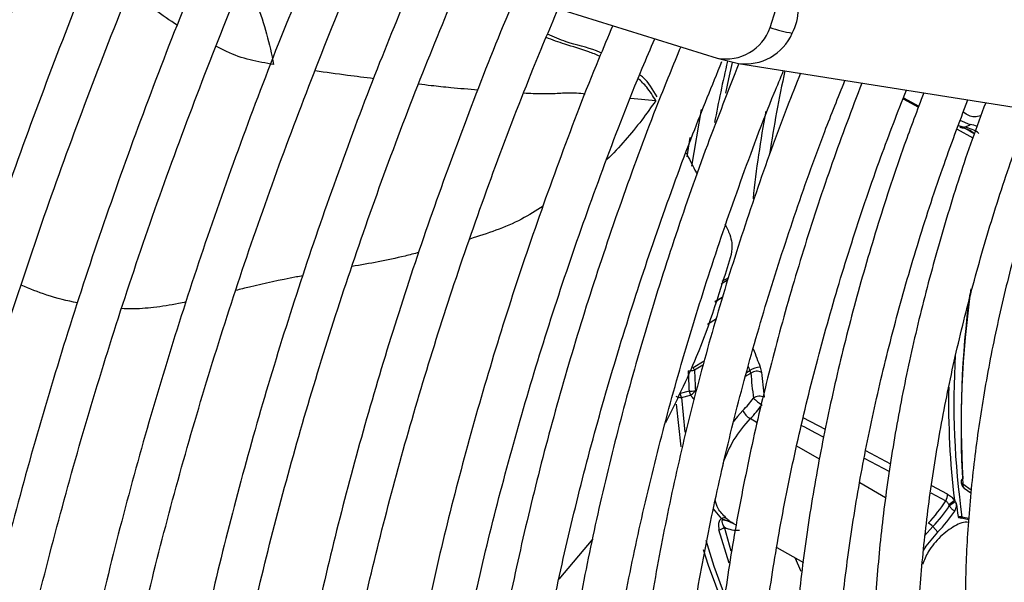
# Model space of a CAD drawing. Units: millimetres. Extents: x 5 to 414, y 3 to 291.
# Drawn here: x 232 to 234, y 68 to 69 of the extents above; entities that cross this region are included whole.
import ezdxf

# ---------------------------------------------------------------- set-up
doc = ezdxf.new("R2010")
doc.units = ezdxf.units.MM

msp = doc.modelspace()

# ---------------------------------------------------------------- linework, layer by layer
at = {"color": 7, "linetype": 'Continuous', "lineweight": 25}
for p, q in [((232.0253, 69.4923), (233.4822, 69.0372)), ((233.4817, 69.0374), (233.5209, 69.0277)), ((233.521, 69.0276), (234.2184, 68.9169)), ((233.822, 68.9651), (233.8501, 68.9494)), ((233.9335, 68.911), (233.9439, 68.9158)), ((233.4918, 68.6001), (233.4778, 68.5916)), ((233.4307, 68.4288), (233.4143, 68.4246)), ((233.4166, 68.4177), (233.433, 68.4219)), ((233.4163, 68.3274), (233.4076, 68.4055)), ((233.9329, 68.2516), (233.945, 68.243)), ((233.9282, 68.1978), (233.9416, 68.1947)), ((233.9417, 68.1964), (233.9288, 68.1991)), ((233.5084, 68.1895), (233.5109, 68.1881)), ((233.5107, 68.1878), (233.5171, 68.1842)), ((233.8755, 68.1816), (233.8847, 68.1717)), ((233.2546, 68.1592), (233.1929, 68.0853)), ((233.5908, 68.1433), (233.6393, 68.1162))]:
    msp.add_line(p, q, dxfattribs=at)
at = {"color": 8, "linetype": 'Continuous', "lineweight": 25}
for p, q in [((233.3237, 68.9642), (233.3698, 68.9599)), ((233.8213, 68.9633), (233.8494, 68.9476)), ((233.4528, 68.9436), (233.435, 68.8398)), ((233.922, 68.9142), (233.9335, 68.911)), ((233.4271, 68.8572), (233.4328, 68.8923)), ((233.92, 68.9079), (233.9486, 68.8918)), ((233.501, 68.6319), (233.4891, 68.6247)), ((233.5023, 68.6363), (233.4906, 68.6292)), ((233.4783, 68.5931), (233.4922, 68.6015)), ((233.4804, 68.561), (233.464, 68.551)), ((233.4383, 68.4721), (233.4582, 68.4842)), ((233.456, 68.4765), (233.4406, 68.4671)), ((233.5337, 68.4563), (233.5432, 68.4621)), ((233.5355, 68.4628), (233.5418, 68.4666)), ((233.5388, 68.4743), (233.5418, 68.4666)), ((233.4166, 68.4177), (233.4227, 68.3542)), ((233.5549, 68.3714), (233.5422, 68.3788)), ((233.6796, 68.3587), (233.6391, 68.3802)), ((233.6685, 68.3048), (233.6276, 68.3288)), ((233.7987, 68.2958), (233.7533, 68.3198)), ((233.7506, 68.3063), (233.7966, 68.2822)), ((233.7893, 68.234), (233.7421, 68.2617)), ((233.9025, 68.2411), (233.8736, 68.2563)), ((233.9456, 68.2481), (233.9302, 68.259)), ((233.8718, 68.243), (233.8993, 68.2287)), ((233.4903, 68.1959), (233.4755, 68.2138)), ((233.5036, 68.1147), (233.4852, 68.1759)), ((233.5076, 68.137), (233.4951, 68.1804)), ((233.8755, 68.1816), (233.8607, 68.1647)), ((233.6235, 68.1251), (233.6347, 68.1))]:
    msp.add_line(p, q, dxfattribs=at)
at = {"color": 8, "linetype": 'Continuous', "lineweight": 25, "flags": 128}
for points in [[(233.5786, 69.0931), (233.5891, 69.1262), (233.5903, 69.1601), (233.582, 69.1907), (233.5653, 69.2142), (233.5422, 69.228), (233.5418, 69.2281)], [(233.5287, 68.3934), (233.5191, 68.383), (233.5109, 68.3731)], [(233.636, 68.3663), (233.6412, 68.3636), (233.6605, 68.3534), (233.6767, 68.3449)], [(233.4612, 68.1571), (233.476, 68.109), (233.4952, 68.0562)]]:
    msp.add_lwpolyline(points, dxfattribs=at)
at = {"color": 7, "linetype": 'Continuous', "lineweight": 25, "flags": 128}
for points in [[(233.4977, 68.9731), (233.5034, 68.9998), (233.5101, 69.0292)], [(233.9439, 68.9158), (233.9255, 68.9235), (233.9255, 68.9236)], [(233.8587, 68.1378), (233.8637, 68.1456), (233.8847, 68.1717)], [(233.4929, 68.0389), (233.466, 68.1104), (233.457, 68.1389)]]:
    msp.add_lwpolyline(points, dxfattribs=at)
at = {"color": 8, "linetype": 'Continuous', "lineweight": 25}
for centre, radius, start, end in [((233.5321, 69.129), 0.0983, 332.011, 77.8201), ((233.4977, 69.1215), 0.0857, 259.5218, 340.6638), ((233.5335, 69.12), 0.0932, 262.2954, 336.4977), ((235.9005, 68.4672), 2.4652, 166.7661, 169.4243), ((235.7299, 68.5444), 2.1756, 167.5281, 171.5936), ((235.6148, 68.5623), 2.0789, 169.5148, 173.9802), ((235.7163, 68.3631), 1.7891, 171.8823, 183.3375), ((235.5613, 69.2577), 2.1491, 200.4652, 201.4237), ((235.4092, 68.4086), 1.4951, 176.6501, 188.0568), ((235.3745, 68.4074), 1.4701, 178.8792, 186.9356), ((233.5191, 68.2293), 0.0545, 243.872, 274.0373)]:
    msp.add_arc(centre, radius, start, end, dxfattribs=at)
at = {"color": 7, "linetype": 'Continuous', "lineweight": 25}
for centre, radius, start, end in [((233.6734, 69.3818), 0.3038, 251.826, 259.6866), ((233.9295, 68.9194), 0.00929, 240.9226, 295.8149), ((233.9185, 68.8606), 0.051, 48.0979, 82.7839), ((233.9269, 68.8588), 0.0526, 51.1651, 82.7533), ((233.9362, 68.8577), 0.0587, 69.721, 82.4181), ((235.6622, 68.3736), 1.7349, 172.2844, 183.4624), ((233.4277, 68.5653), 0.099, 270.7941, 277.4769), ((237.1933, 68.6122), 3.7671, 182.2195, 182.7913), ((233.4176, 68.4597), 0.0241, 17.9436, 31.0176), ((237.1918, 68.6125), 3.7541, 182.2196, 182.7913), ((233.5605, 68.4406), 0.0321, 89.7392, 125.8537), ((233.5262, 68.4591), 0.0172, 9.9475, 25.7009), ((233.5543, 68.4449), 0.0204, 64.7126, 122.8019), ((234.8966, 68.5815), 1.3586, 185.0433, 186.987), ((234.9053, 68.5819), 1.3475, 185.0434, 186.9868), ((233.4287, 68.5217), 0.0929, 271.2655, 278.3885), ((233.421, 68.4451), 0.0262, 302.184, 324.0804), ((233.4153, 68.4364), 0.0188, 242.0932, 273.9878), ((233.422, 68.4434), 0.0243, 297.1377, 302.3374), ((233.3841, 68.5356), 0.2028, 315.5009, 323.9649), ((233.5594, 68.3999), 0.0199, 65.0194, 124.6954), ((233.602, 68.4702), 0.0763, 224.9664, 239.8681), ((233.5603, 68.4092), 0.0353, 206.4461, 239.2176), ((233.3816, 68.5367), 0.2253, 315.5009, 323.9649), ((233.6969, 68.2284), 0.2157, 135.7962, 161.5952), ((233.9327, 68.2639), 0.00546, 114.1206, 243.7133), ((233.695, 68.3572), 0.2414, 315.5973, 327.8373), ((233.882, 68.2397), 0.0205, 327.5096, 3.8617), ((233.1856, 69.1374), 1.1645, 308.1416, 308.7973), ((233.9541, 68.1625), 0.0745, 120.1121, 130.5016), ((233.6995, 68.3542), 0.2465, 315.5705, 326.7988), ((233.6982, 68.3546), 0.2612, 315.5592, 326.3555), ((235.1713, 68.3854), 1.2632, 187.3433, 188.4284), ((233.4958, 68.1878), 0.00978, 73.9502, 124.4299), ((233.9254, 68.199), 0.00345, 328.0398, 1.231), ((233.4827, 68.1948), 0.0191, 277.628, 310.5513), ((233.848, 68.1564), 0.0373, 42.4633, 58.5558)]:
    msp.add_arc(centre, radius, start, end, dxfattribs=at)
at = {"color": 8, "linetype": 'Continuous', "lineweight": 25}
msp.add_ellipse((233.5745, 69.0265), major_axis=(2.06, -1.1473), ratio=0.031055, start_param=1.403521, end_param=1.412418, dxfattribs=at)
at = {"color": 7, "linetype": 'Continuous', "lineweight": 25}
for centre, major_axis, ratio, start_param, end_param in [((233.5477, 68.473), (-0.0117, 0.0202), 0.498249, 3.961004, 4.419614), ((233.9701, 68.4259), (0.0378, 0.213), 0.258486, 2.818751, 2.861377)]:
    msp.add_ellipse(centre, major_axis=major_axis, ratio=ratio, start_param=start_param, end_param=end_param, dxfattribs=at)
for points, knots in [([(232.2362, 69.4312), (232.2104, 69.3709), (232.1548, 69.2411), (232.0761, 69.0408), (231.9988, 68.8309), (231.9273, 68.6209), (231.8616, 68.4111), (231.8018, 68.2018), (231.748, 67.9934), (231.7002, 67.7861), (231.6586, 67.5803), (231.6234, 67.3764), (231.5949, 67.1817), (231.5813, 67.0563), (231.575, 66.9973)], [0, 0, 0, 0, 0.073797, 0.158822, 0.243849, 0.32888, 0.413916, 0.498956, 0.584002, 0.669053, 0.75411, 0.839174, 0.924244, 1, 1, 1, 1]), ([(231.6588, 67.0274), (231.6602, 67.0416), (231.6679, 67.121), (231.6881, 67.2684), (231.7198, 67.4692), (231.7581, 67.6723), (231.8025, 67.877), (231.853, 68.0831), (231.9096, 68.2902), (231.972, 68.4982), (232.0403, 68.7065), (232.1142, 68.9149), (232.1941, 69.123), (232.2599, 69.2858), (232.3009, 69.3788), (232.3115, 69.4029)], [0, 0, 0, 0, 0.018824, 0.10524, 0.191662, 0.278089, 0.364523, 0.450962, 0.537407, 0.623857, 0.710312, 0.796772, 0.883235, 0.969703, 1, 1, 1, 1]), ([(232.4105, 69.372), (232.3875, 69.318), (232.3355, 69.1963), (232.261, 69.0058), (232.186, 68.8011), (232.1169, 68.5963), (232.0535, 68.3917), (231.9961, 68.1877), (231.9447, 67.9845), (231.8994, 67.7826), (231.8602, 67.5823), (231.8275, 67.3839), (231.8038, 67.2144), (231.7936, 67.1122), (231.7899, 67.0745)], [0, 0, 0, 0, 0.069903, 0.157738, 0.245578, 0.333422, 0.42127, 0.509125, 0.596985, 0.684851, 0.772724, 0.860604, 0.948492, 1, 1, 1, 1]), ([(231.873, 67.1043), (231.8794, 67.1604), (231.8931, 67.2805), (231.9217, 67.4678), (231.9572, 67.6651), (231.999, 67.8643), (232.0469, 68.065), (232.1008, 68.2668), (232.1606, 68.4694), (232.2263, 68.6724), (232.2977, 68.8756), (232.375, 69.0786), (232.4384, 69.2362), (232.4776, 69.3256), (232.4874, 69.348)], [0, 0, 0, 0, 0.077998, 0.167203, 0.256414, 0.345632, 0.434857, 0.524087, 0.613324, 0.702566, 0.791814, 0.881066, 0.970322, 1, 1, 1, 1]), ([(232.585, 69.3134), (232.5633, 69.2622), (232.5135, 69.145), (232.4421, 68.9608), (232.3698, 68.7614), (232.3034, 68.5619), (232.2428, 68.3627), (232.1882, 68.1641), (232.1395, 67.9665), (232.097, 67.7702), (232.0606, 67.5756), (232.031, 67.3831), (232.0122, 67.2416), (232.0053, 67.1653), (232.0041, 67.1514)], [0, 0, 0, 0, 0.070412, 0.161329, 0.25225, 0.343175, 0.434106, 0.525044, 0.615988, 0.706939, 0.797898, 0.888865, 0.979841, 1, 1, 1, 1]), ([(232.0879, 67.1815), (232.0917, 67.2173), (232.102, 67.3152), (232.1259, 67.4781), (232.1589, 67.6697), (232.1983, 67.8633), (232.2438, 68.0584), (232.2954, 68.2547), (232.3529, 68.4519), (232.4162, 68.6496), (232.4853, 68.8474), (232.5603, 69.045), (232.6198, 69.1937), (232.6559, 69.276), (232.6634, 69.293)], [0, 0, 0, 0, 0.05304, 0.145309, 0.237585, 0.329868, 0.422158, 0.514456, 0.60676, 0.699071, 0.791387, 0.883709, 0.976035, 1, 1, 1, 1]), ([(232.7618, 69.2602), (232.7392, 69.2067), (232.6896, 69.0888), (232.6196, 68.9058), (232.5504, 68.7118), (232.4871, 68.5178), (232.4297, 68.3242), (232.3782, 68.1313), (232.3328, 67.9395), (232.2934, 67.7491), (232.2605, 67.5605), (232.2351, 67.3866), (232.2236, 67.2769), (232.2185, 67.2284)], [0, 0, 0, 0, 0.078373, 0.17246, 0.266552, 0.36065, 0.454755, 0.548866, 0.642985, 0.737113, 0.831249, 0.925395, 1, 1, 1, 1]), ([(232.3022, 67.2585), (232.3041, 67.2779), (232.312, 67.3576), (232.3323, 67.5002), (232.363, 67.686), (232.4004, 67.8739), (232.4438, 68.0634), (232.4932, 68.2541), (232.5486, 68.4457), (232.6099, 68.6379), (232.6769, 68.8302), (232.7499, 69.0223), (232.8042, 69.1584), (232.8357, 69.23), (232.8392, 69.2381)], [0, 0, 0, 0, 0.030838, 0.126505, 0.22218, 0.317863, 0.413555, 0.509255, 0.604962, 0.700676, 0.796397, 0.892124, 0.987856, 1, 1, 1, 1]), ([(232.9366, 69.2028), (232.9126, 69.1449), (232.8627, 69.0246), (232.7936, 68.8409), (232.728, 68.6525), (232.6683, 68.4642), (232.6144, 68.2764), (232.5666, 68.0894), (232.5249, 67.9037), (232.4892, 67.7194), (232.4602, 67.5372), (232.4415, 67.3991), (232.4346, 67.3228), (232.433, 67.3055)], [0, 0, 0, 0, 0.090578, 0.188406, 0.286241, 0.384083, 0.481932, 0.579789, 0.677655, 0.775532, 0.873418, 0.971315, 1, 1, 1, 1]), ([(232.5166, 67.3385), (232.5172, 67.3445), (232.5232, 67.4089), (232.5407, 67.5341), (232.5695, 67.714), (232.6051, 67.8962), (232.6466, 68.08), (232.6943, 68.265), (232.7479, 68.451), (232.8073, 68.6374), (232.8726, 68.8241), (232.9419, 69.0074), (232.9922, 69.128), (233.0166, 69.1866)], [0, 0, 0, 0, 0.01027, 0.109724, 0.209188, 0.308661, 0.408143, 0.507634, 0.607134, 0.706643, 0.806158, 0.905681, 1, 1, 1, 1]), ([(233.1147, 69.152), (233.1116, 69.1449), (233.0824, 69.0775), (233.0322, 68.9488), (232.9645, 68.7663), (232.9031, 68.5837), (232.8474, 68.4013), (232.7976, 68.2195), (232.7539, 68.0388), (232.7163, 67.8594), (232.6851, 67.6818), (232.6618, 67.5225), (232.6517, 67.4238), (232.6475, 67.3825)], [0, 0, 0, 0, 0.011923, 0.113576, 0.215235, 0.316901, 0.418575, 0.520258, 0.621951, 0.723654, 0.825369, 0.927096, 1, 1, 1, 1]), ([(232.7305, 67.4123), (232.737, 67.4681), (232.7504, 67.5809), (232.7783, 67.754), (232.8122, 67.9302), (232.8523, 68.1082), (232.8984, 68.2874), (232.9506, 68.4675), (233.0085, 68.6482), (233.0724, 68.829), (233.1333, 68.9891), (233.1751, 69.0885), (233.1917, 69.128)], [0, 0, 0, 0, 0.101254, 0.205016, 0.30879, 0.412574, 0.516368, 0.620173, 0.723987, 0.827809, 0.931639, 1, 1, 1, 1]), ([(233.2912, 69.0969), (233.2825, 69.0762), (233.2489, 68.9971), (233.1961, 68.8586), (233.1331, 68.682), (233.0762, 68.5054), (233.025, 68.3293), (232.9799, 68.1539), (232.9409, 67.9798), (232.9079, 67.8071), (232.8819, 67.6367), (232.8665, 67.5207), (232.8617, 67.4625), (232.8614, 67.4594)], [0, 0, 0, 0, 0.037516, 0.14376, 0.250012, 0.356273, 0.462543, 0.568824, 0.675117, 0.781423, 0.887743, 0.994076, 1, 1, 1, 1]), ([(232.9451, 67.4895), (232.9508, 67.5387), (232.9629, 67.643), (232.989, 67.8056), (233.0218, 67.9759), (233.0608, 68.148), (233.1058, 68.3213), (233.1568, 68.4954), (233.2135, 68.6701), (233.2764, 68.8448), (233.3279, 68.9793), (233.3602, 69.055), (233.3679, 69.0729)], [0, 0, 0, 0, 0.09698, 0.205616, 0.314264, 0.422925, 0.531597, 0.640281, 0.748976, 0.85768, 0.966393, 1, 1, 1, 1]), ([(233.2703, 69.047), (233.2675, 69.0482), (233.2469, 69.057), (233.2136, 69.0625), (233.1836, 69.0762), (233.1723, 69.0813)], [0, 0, 0, 0, 0.089506, 0.658484, 1, 1, 1, 1]), ([(233.4154, 69.0581), (233.4015, 69.0243), (233.3643, 68.9339), (233.31, 68.7864), (233.2522, 68.6159), (233.2003, 68.4457), (233.1544, 68.2761), (233.1145, 68.1076), (233.0808, 67.9404), (233.0535, 67.7752), (233.0327, 67.619), (233.0243, 67.5194), (233.0204, 67.473)], [0, 0, 0, 0, 0.0631054, 0.1686936, 0.2742905, 0.3798976, 0.4855163, 0.5911478, 0.6967932, 0.8024534, 0.908129, 1, 1, 1, 1]), ([(233.5851, 65.6721), (233.5758, 65.6813), (233.5409, 65.7158), (233.4857, 65.783), (233.4199, 65.8735), (233.36, 65.9712), (233.3056, 66.0754), (233.2571, 66.1858), (233.2145, 66.3023), (233.1779, 66.4246), (233.1474, 66.5524), (233.123, 66.6853), (233.1048, 66.8232), (233.093, 66.9656), (233.0874, 67.1122), (233.0881, 67.2627), (233.0952, 67.4168), (233.1086, 67.574), (233.1282, 67.734), (233.1542, 67.8964), (233.1863, 68.0608), (233.2245, 68.2268), (233.2688, 68.3941), (233.319, 68.5621), (233.3752, 68.7306), (233.432, 68.8872), (233.4727, 68.9872), (233.4906, 69.0313)], [0, 0, 0, 0, 0.015259, 0.056967, 0.098613, 0.140196, 0.181718, 0.223187, 0.264612, 0.306001, 0.347363, 0.388707, 0.430038, 0.471361, 0.512682, 0.554001, 0.595323, 0.636647, 0.677975, 0.719309, 0.760647, 0.801991, 0.84334, 0.884694, 0.926052, 0.967415, 1, 1, 1, 1]), ([(233.5217, 69.0275), (233.5022, 68.9779), (233.4611, 68.8738), (233.4055, 68.7146), (233.3534, 68.5507), (233.3074, 68.3872), (233.2674, 68.2247), (233.2335, 68.0635), (233.2058, 67.904), (233.1844, 67.7467), (233.1694, 67.5918), (233.1608, 67.4399), (233.1586, 67.2913), (233.1629, 67.1463), (233.1736, 67.0053), (233.1908, 66.8688), (233.2143, 66.737), (233.2442, 66.6102), (233.2804, 66.4889), (233.3228, 66.3734), (233.3713, 66.2639), (233.4257, 66.1607), (233.4859, 66.0641), (233.5518, 65.9745), (233.6231, 65.8919), (233.6996, 65.8167), (233.7812, 65.7489), (233.8676, 65.689), (233.9563, 65.6374), (234.0183, 65.6098), (234.0483, 65.5965)], [0, 0, 0, 0, 0.032735, 0.06871, 0.10469, 0.140673, 0.176662, 0.212656, 0.248655, 0.28466, 0.320671, 0.356688, 0.39271, 0.428737, 0.464767, 0.500797, 0.536824, 0.572843, 0.608848, 0.644833, 0.68079, 0.71671, 0.752585, 0.788407, 0.824173, 0.859883, 0.89554, 0.931156, 0.966745, 1, 1, 1, 1]), ([(233.6697, 65.9631), (233.6596, 65.9739), (233.6256, 66.01), (233.5734, 66.079), (233.5132, 66.1697), (233.4589, 66.2674), (233.4103, 66.3714), (233.3675, 66.4815), (233.3308, 66.5975), (233.3, 66.719), (233.2755, 66.8458), (233.2571, 66.9776), (233.245, 67.1139), (233.2391, 67.2545), (233.2396, 67.3991), (233.2464, 67.5472), (233.2596, 67.6984), (233.279, 67.8524), (233.3046, 68.0088), (233.3365, 68.1671), (233.3744, 68.3269), (233.4184, 68.4879), (233.4682, 68.6497), (233.5241, 68.8116), (233.5692, 68.9334), (233.5974, 69.0009), (233.6031, 69.0146)], [0, 0, 0, 0, 0.018981, 0.063393, 0.107729, 0.15199, 0.196184, 0.24032, 0.28441, 0.328465, 0.372496, 0.416509, 0.460514, 0.504513, 0.548512, 0.592512, 0.636516, 0.680525, 0.72454, 0.768561, 0.812589, 0.856622, 0.900661, 0.944706, 0.988754, 1, 1, 1, 1]), ([(233.6343, 69.0096), (233.6261, 68.9893), (233.5968, 68.9168), (233.5522, 68.7914), (233.5006, 68.6341), (233.4552, 68.4771), (233.4157, 68.321), (233.3824, 68.1662), (233.3553, 68.013), (233.3345, 67.862), (233.3201, 67.7134), (233.312, 67.5677), (233.3104, 67.4253), (233.3153, 67.2866), (233.3266, 67.152), (233.3443, 67.0219), (233.3685, 66.8965), (233.399, 66.7764), (233.4357, 66.6617), (233.4786, 66.5529), (233.5276, 66.4503), (233.5825, 66.3541), (233.6431, 66.2647), (233.7092, 66.1824), (233.7807, 66.1072), (233.8573, 66.0396), (233.9387, 65.9793), (234.0251, 65.9277), (234.0867, 65.8952), (234.1205, 65.8823), (234.1227, 65.8815)], [0, 0, 0, 0, 0.014731, 0.052594, 0.09046, 0.128332, 0.166209, 0.204092, 0.241982, 0.279879, 0.317783, 0.355694, 0.393611, 0.431534, 0.46946, 0.507386, 0.545307, 0.583217, 0.621108, 0.658973, 0.6968, 0.734579, 0.7723, 0.809956, 0.847544, 0.885067, 0.922535, 0.959965, 0.997379, 1, 1, 1, 1]), ([(233.3725, 68.9666), (233.3646, 68.98), (233.355, 68.9964), (233.3426, 69.0055), (233.3404, 69.0071)], [0, 0, 0, 0, 0.822509, 1, 1, 1, 1]), ([(233.7852, 66.2197), (233.7638, 66.2443), (233.7205, 66.2943), (233.6618, 66.3786), (233.6078, 66.4698), (233.5597, 66.5676), (233.5173, 66.6715), (233.4808, 66.7814), (233.4504, 66.8969), (233.4262, 67.0177), (233.4081, 67.1435), (233.3962, 67.2739), (233.3907, 67.4086), (233.3914, 67.5472), (233.3985, 67.6894), (233.4119, 67.8346), (233.4316, 67.9826), (233.4575, 68.1328), (233.4895, 68.2849), (233.5277, 68.4385), (233.5717, 68.593), (233.6219, 68.7481), (233.6696, 68.8829), (233.7028, 68.9656), (233.7153, 68.9968)], [0, 0, 0, 0, 0.045515, 0.092181, 0.138756, 0.185247, 0.231664, 0.278023, 0.324337, 0.37062, 0.416881, 0.46313, 0.509374, 0.555617, 0.601861, 0.64811, 0.694365, 0.740627, 0.786896, 0.833173, 0.879457, 0.925748, 0.972045, 1, 1, 1, 1]), ([(233.7461, 68.9919), (233.7277, 68.9433), (233.6904, 68.8446), (233.6414, 68.6957), (233.5973, 68.5457), (233.5593, 68.3964), (233.5274, 68.2484), (233.5017, 68.1021), (233.4823, 67.9579), (233.4693, 67.8162), (233.4627, 67.6775), (233.4626, 67.5421), (233.4689, 67.4105), (233.4817, 67.2831), (233.501, 67.1603), (233.5266, 67.0424), (233.5585, 66.9299), (233.5967, 66.823), (233.641, 66.7221), (233.6913, 66.6276), (233.7474, 66.5398), (233.809, 66.4589), (233.8761, 66.3851), (233.9484, 66.3189), (234.0255, 66.26), (234.1077, 66.2097), (234.1652, 66.1787), (234.1962, 66.1667), (234.1971, 66.1664)], [0, 0, 0, 0, 0.038912, 0.078992, 0.119078, 0.159171, 0.199271, 0.239379, 0.279496, 0.319622, 0.359756, 0.399897, 0.440045, 0.480196, 0.520345, 0.560486, 0.60061, 0.640708, 0.680766, 0.720771, 0.760712, 0.800576, 0.840358, 0.88006, 0.919692, 0.959274, 0.998832, 1, 1, 1, 1]), ([(233.903, 66.4765), (233.8899, 66.4908), (233.8553, 66.5284), (233.8051, 66.5974), (233.752, 66.6824), (233.7048, 66.7743), (233.6634, 66.8723), (233.6279, 66.9763), (233.5984, 67.086), (233.575, 67.201), (233.5577, 67.321), (233.5468, 67.4456), (233.5421, 67.5745), (233.5437, 67.7072), (233.5516, 67.8434), (233.5658, 67.9826), (233.5863, 68.1245), (233.613, 68.2685), (233.6458, 68.4142), (233.6847, 68.5612), (233.7296, 68.709), (233.7767, 68.8485), (233.8115, 68.9384), (233.8273, 68.979)], [0, 0, 0, 0, 0.030093, 0.079445, 0.128685, 0.177819, 0.226861, 0.275827, 0.324737, 0.373606, 0.42245, 0.471278, 0.5201, 0.568921, 0.617745, 0.666574, 0.715411, 0.764257, 0.813112, 0.861976, 0.910848, 0.959728, 1, 1, 1, 1]), ([(233.8592, 68.9739), (233.8471, 68.9421), (233.817, 68.8627), (233.7753, 68.7354), (233.7335, 68.5927), (233.6979, 68.4508), (233.6684, 68.3102), (233.6451, 68.1713), (233.6282, 68.0346), (233.6177, 67.9006), (233.6136, 67.7696), (233.6159, 67.6422), (233.6248, 67.5187), (233.6401, 67.3995), (233.6618, 67.2852), (233.6899, 67.176), (233.7243, 67.0723), (233.7649, 66.9746), (233.8114, 66.8831), (233.8639, 66.7982), (233.922, 66.7202), (233.9855, 66.6494), (234.0542, 66.586), (234.128, 66.5304), (234.2003, 66.4851), (234.2499, 66.4622), (234.2717, 66.4521)], [0, 0, 0, 0, 0.028567, 0.071299, 0.114037, 0.156784, 0.19954, 0.242306, 0.285083, 0.327871, 0.370669, 0.413476, 0.45629, 0.499105, 0.541914, 0.584707, 0.627473, 0.670195, 0.712858, 0.755443, 0.797937, 0.84033, 0.882623, 0.92483, 0.966975, 1, 1, 1, 1]), ([(234.0415, 66.7101), (234.0275, 66.7244), (233.9925, 66.7602), (233.9425, 66.8256), (233.8911, 66.905), (233.8455, 66.9912), (233.8056, 67.0836), (233.7717, 67.182), (233.7437, 67.2861), (233.7218, 67.3955), (233.7062, 67.5099), (233.6967, 67.6289), (233.6935, 67.752), (233.6967, 67.879), (233.7061, 68.0092), (233.7219, 68.1424), (233.7438, 68.278), (233.772, 68.4156), (233.8062, 68.5547), (233.8465, 68.6948), (233.8905, 68.8305), (233.9238, 68.9193), (233.9396, 68.9612)], [0, 0, 0, 0, 0.034648, 0.086262, 0.13774, 0.189085, 0.240314, 0.291449, 0.342513, 0.393529, 0.444513, 0.49548, 0.546441, 0.597401, 0.648365, 0.699337, 0.75032, 0.801312, 0.852316, 0.903331, 0.954355, 1, 1, 1, 1]), ([(233.9722, 68.956), (233.9638, 68.9335), (233.9385, 68.8659), (233.9025, 68.7531), (233.8641, 68.6182), (233.832, 68.4843), (233.8061, 68.3517), (233.7864, 68.221), (233.7731, 68.0928), (233.7662, 67.9673), (233.7658, 67.8452), (233.7719, 67.7268), (233.7844, 67.6126), (233.8034, 67.5031), (233.8288, 67.3986), (233.8606, 67.2996), (233.8985, 67.2064), (233.9425, 67.1195), (233.9924, 67.0393), (234.0479, 66.9659), (234.1088, 66.8998), (234.1749, 66.841), (234.246, 66.7904), (234.3033, 66.7559), (234.3382, 66.741), (234.3463, 66.7375)], [0, 0, 0, 0, 0.022971, 0.068945, 0.114928, 0.160921, 0.206927, 0.252946, 0.298979, 0.345026, 0.391085, 0.437154, 0.483229, 0.529299, 0.575353, 0.621375, 0.667345, 0.713242, 0.759041, 0.804724, 0.850279, 0.89571, 0.941036, 0.986294, 1, 1, 1, 1]), ([(234.1523, 66.9732), (234.1444, 66.9809), (234.1164, 67.0084), (234.0738, 67.0632), (234.0246, 67.1372), (233.9814, 67.2182), (233.9438, 67.3054), (233.9122, 67.3985), (233.8865, 67.4973), (233.867, 67.6014), (233.8536, 67.7104), (233.8465, 67.8238), (233.8456, 67.9414), (233.8511, 68.0625), (233.8628, 68.1868), (233.8808, 68.3138), (233.905, 68.443), (233.9353, 68.5738), (233.9717, 68.7058), (234.0105, 68.8292), (234.0397, 68.9083), (234.0525, 68.9432)], [0, 0, 0, 0, 0.0219347, 0.0775737, 0.1330395, 0.1883334, 0.2434761, 0.2984982, 0.3534316, 0.408305, 0.4631421, 0.5179608, 0.5727741, 0.6275884, 0.68241, 0.7372431, 0.7920894, 0.8469497, 0.9018235, 0.95671, 1, 1, 1, 1]), ([(234.1052, 68.936), (234.0968, 68.9129), (234.0731, 68.8473), (234.0404, 68.7395), (234.0068, 68.613), (233.9796, 68.4878), (233.9586, 68.3641), (233.9439, 68.2427), (233.9357, 68.1239), (233.9339, 68.0083), (233.9386, 67.8964), (233.9498, 67.7885), (233.9675, 67.6853), (233.9916, 67.5871), (234.022, 67.4944), (234.0587, 67.4077), (234.1014, 67.3272), (234.15, 67.2535), (234.2041, 67.1868), (234.2635, 67.1273), (234.3282, 67.0758), (234.3847, 67.0384), (234.4212, 67.0212), (234.4329, 67.0157)], [0, 0, 0, 0, 0.02737, 0.077444, 0.1275311, 0.1776335, 0.2277527, 0.2778899, 0.3280455, 0.3782183, 0.4284056, 0.4786017, 0.5287936, 0.5789648, 0.6290937, 0.6791526, 0.7291099, 0.778934, 0.8286001, 0.8780989, 0.927443, 0.9766703, 1, 1, 1, 1]), ([(233.4251, 68.8645), (233.4304, 68.8539), (233.437, 68.8409), (233.4441, 68.8281), (233.4455, 68.8257)], [0, 0, 0, 0, 0.809982, 1, 1, 1, 1]), ([(233.4957, 68.7348), (233.499, 68.7282), (233.5047, 68.717), (233.5098, 68.6975), (233.5083, 68.6856), (233.5074, 68.6785)], [0, 0, 0, 0, 0.358128, 0.617128, 1, 1, 1, 1]), ([(233.5074, 68.6785), (233.4876, 68.6142), (233.4535, 68.5037), (233.4069, 68.4102), (233.3874, 68.3711)], [0, 0, 0, 0, 0.581351, 1, 1, 1, 1]), ([(233.9273, 68.2623), (233.9274, 68.2614), (233.9277, 68.2593), (233.9291, 68.2562), (233.9308, 68.2535), (233.9323, 68.2523), (233.9329, 68.2518)], [0, 0, 0, 0, 0.197621, 0.497485, 0.802061, 1, 1, 1, 1]), ([(233.8993, 68.2287), (233.9001, 68.2282), (233.9013, 68.2274), (233.9028, 68.2255), (233.9039, 68.2237), (233.9044, 68.2223), (233.9047, 68.2216)], [0, 0, 0, 0, 0.3222122, 0.5385615, 0.7643733, 1, 1, 1, 1]), ([(233.9025, 68.2411), (233.9049, 68.2395), (233.9094, 68.2366), (233.9134, 68.232), (233.9152, 68.2299)], [0, 0, 0, 0, 0.547152, 1, 1, 1, 1]), ([(233.9152, 68.2299), (233.9155, 68.2294), (233.916, 68.2284), (233.9165, 68.2274), (233.9167, 68.227)], [0, 0, 0, 0, 0.55855, 1, 1, 1, 1]), ([(233.9047, 68.2216), (233.9049, 68.2212), (233.9052, 68.2203), (233.9056, 68.2195), (233.9057, 68.2192)], [0, 0, 0, 0, 0.565275, 1, 1, 1, 1]), ([(233.9057, 68.2192), (233.9067, 68.2179), (233.9084, 68.2158), (233.9111, 68.2133), (233.9133, 68.2114), (233.9149, 68.2104), (233.9157, 68.2099)], [0, 0, 0, 0, 0.361187, 0.583925, 0.796748, 1, 1, 1, 1]), ([(233.9157, 68.2099), (233.9162, 68.2109), (233.9175, 68.213), (233.9189, 68.2181), (233.9187, 68.2215), (233.9185, 68.2239)], [0, 0, 0, 0, 0.211999, 0.437202, 1, 1, 1, 1]), ([(233.4903, 68.1959), (233.4893, 68.1953), (233.4872, 68.194), (233.4854, 68.191), (233.4835, 68.1849), (233.4845, 68.1798), (233.4852, 68.1759)], [0, 0, 0, 0, 0.124105, 0.273163, 0.450892, 1, 1, 1, 1]), ([(233.9288, 68.1991), (233.928, 68.1991), (233.9266, 68.1992), (233.9247, 68.1995), (233.9232, 68.1998), (233.9222, 68.2001), (233.9218, 68.2002)], [0, 0, 0, 0, 0.341231, 0.561304, 0.780848, 1, 1, 1, 1]), ([(233.9218, 68.2002), (233.9219, 68.1997), (233.9221, 68.1988), (233.9228, 68.1984), (233.9232, 68.1982)], [0, 0, 0, 0, 0.499903, 1, 1, 1, 1]), ([(233.9227, 68.1983), (233.9236, 68.1981), (233.9254, 68.1975), (233.9274, 68.1973), (233.9283, 68.1972)], [0, 0, 0, 0, 0.506234, 1, 1, 1, 1])]:
    msp.add_open_spline(points, degree=3, knots=knots, dxfattribs=at)
at = {"color": 8, "linetype": 'Continuous', "lineweight": 25}
for points, knots in [([(232.6286, 69.2111), (232.6288, 69.202), (232.6296, 69.1758), (232.6425, 69.1332), (232.6603, 69.0827), (232.6682, 69.0445), (232.6721, 69.0256)], [0, 0, 0, 0, 0.136582, 0.394095, 0.700627, 1, 1, 1, 1]), ([(232.4962, 69.0973), (232.4688, 69.1155), (232.4394, 69.1351), (232.4131, 69.1638), (232.4113, 69.1658)], [0, 0, 0, 0, 0.930084, 1, 1, 1, 1]), ([(233.2677, 69.0408), (233.261, 69.0436), (233.2397, 69.0524), (233.2065, 69.0612), (233.181, 69.0707), (233.1697, 69.075)], [0, 0, 0, 0, 0.203265, 0.645553, 1, 1, 1, 1]), ([(232.6721, 69.0256), (232.6433, 69.0306), (232.6081, 69.0368), (232.5732, 69.0559), (232.5668, 69.0593)], [0, 0, 0, 0, 0.8179348, 1, 1, 1, 1]), ([(232.7476, 69.0147), (232.7673, 69.0119), (232.8025, 69.007), (232.8388, 69.0024), (232.8548, 69.0003)], [0, 0, 0, 0, 0.559114, 1, 1, 1, 1]), ([(233.3698, 68.9599), (233.3645, 68.9684), (233.3551, 68.9836), (233.3431, 68.9951), (233.3377, 69.0002)], [0, 0, 0, 0, 0.557108, 1, 1, 1, 1]), ([(232.9367, 68.9903), (232.9444, 68.9894), (232.9638, 68.9871), (232.9997, 68.9833), (233.0285, 68.9809), (233.0451, 68.9795)], [0, 0, 0, 0, 0.21889, 0.550221, 1, 1, 1, 1]), ([(233.1288, 68.9737), (233.1344, 68.9734), (233.1423, 68.973), (233.1525, 68.9727), (233.1591, 68.9725), (233.1637, 68.9725), (233.1716, 68.9725), (233.1817, 68.9728), (233.1961, 68.9735), (233.215, 68.9749), (233.2304, 68.9734), (233.2409, 68.9723)], [0, 0, 0, 0, 0.163259, 0.225628, 0.287634, 0.349213, 0.35382, 0.507863, 0.62608, 0.74384, 1, 1, 1, 1]), ([(233.3698, 68.9599), (233.3613, 68.9478), (233.3435, 68.9224), (233.3136, 68.8865), (233.2919, 68.8625), (233.2799, 68.8516), (233.2796, 68.8514)], [0, 0, 0, 0, 0.303408, 0.639987, 0.993036, 1, 1, 1, 1]), ([(233.9634, 68.9322), (233.9594, 68.9311), (233.9469, 68.9277), (233.9381, 68.934), (233.9321, 68.9383)], [0, 0, 0, 0, 0.322632, 1, 1, 1, 1]), ([(233.1642, 68.7668), (233.1511, 68.7586), (233.1083, 68.7318), (233.0622, 68.7171), (233.0302, 68.7069)], [0, 0, 0, 0, 0.305563, 1, 1, 1, 1]), ([(232.9373, 68.6823), (232.9288, 68.6801), (232.8874, 68.6693), (232.8471, 68.6623), (232.815, 68.6567)], [0, 0, 0, 0, 0.204088, 1, 1, 1, 1]), ([(232.7249, 68.6397), (232.7211, 68.639), (232.6874, 68.6326), (232.6466, 68.6237), (232.6113, 68.6151), (232.6029, 68.613)], [0, 0, 0, 0, 0.088601, 0.784617, 1, 1, 1, 1]), ([(232.3138, 68.5902), (232.2951, 68.5943), (232.2607, 68.6018), (232.2267, 68.6162), (232.2112, 68.6228)], [0, 0, 0, 0, 0.5449327, 1, 1, 1, 1]), ([(232.5122, 68.5919), (232.5076, 68.5908), (232.4878, 68.5865), (232.4546, 68.5817), (232.4201, 68.5786), (232.4005, 68.5795), (232.3948, 68.5797)], [0, 0, 0, 0, 0.119038, 0.507901, 0.857783, 1, 1, 1, 1]), ([(233.433, 68.4219), (233.4345, 68.42), (233.4368, 68.4172), (233.4392, 68.4144), (233.44, 68.4134)], [0, 0, 0, 0, 0.638535, 1, 1, 1, 1]), ([(233.9302, 68.259), (233.9304, 68.2574), (233.9308, 68.2544), (233.9323, 68.2518), (233.9336, 68.2512), (233.9338, 68.2511)], [0, 0, 0, 0, 0.463598, 0.906586, 1, 1, 1, 1]), ([(233.4985, 68.1972), (233.4928, 68.2028), (233.4829, 68.2124), (233.48, 68.2241), (233.4787, 68.229)], [0, 0, 0, 0, 0.578997, 1, 1, 1, 1]), ([(233.4903, 68.1959), (233.4912, 68.1953), (233.4935, 68.1938), (233.4998, 68.1933), (233.5049, 68.1902), (233.5092, 68.1883), (233.5114, 68.1873), (233.5118, 68.1872)], [0, 0, 0, 0, 0.138819, 0.373648, 0.659841, 0.940919, 1, 1, 1, 1]), ([(233.4951, 68.1804), (233.4936, 68.1829), (233.4915, 68.1864), (233.4908, 68.1908), (233.4912, 68.1927), (233.4918, 68.1936), (233.4925, 68.194), (233.4932, 68.1942), (233.4939, 68.1943), (233.4955, 68.1942), (233.499, 68.1931), (233.5043, 68.1906), (233.5086, 68.1887), (233.511, 68.1876)], [0, 0, 0, 0, 0.297885, 0.4154, 0.457019, 0.492442, 0.50585, 0.519199, 0.533265, 0.548465, 0.62076, 0.789879, 1, 1, 1, 1]), ([(233.4985, 68.1972), (233.4997, 68.1961), (233.5026, 68.1936), (233.5052, 68.1912), (233.5075, 68.19), (233.5084, 68.1895)], [0, 0, 0, 0, 0.325385, 0.745017, 1, 1, 1, 1]), ([(233.9412, 68.189), (233.9409, 68.1891), (233.9337, 68.1912), (233.9149, 68.1843), (233.8982, 68.1704), (233.8897, 68.1634)], [0, 0, 0, 0, 0.024286, 0.508766, 1, 1, 1, 1]), ([(233.8897, 68.1634), (233.8816, 68.1545), (233.8678, 68.1394), (233.86, 68.1202), (233.8568, 68.1124)], [0, 0, 0, 0, 0.591798, 1, 1, 1, 1])]:
    msp.add_open_spline(points, degree=3, knots=knots, dxfattribs=at)
at = {"color": 7, "linetype": 'Continuous', "lineweight": 25}
for points in [[(233.4166, 68.4177), (233.4162, 68.4187), (233.4154, 68.4208), (233.4147, 68.4234), (233.4143, 68.4246)], [(233.4307, 68.4288), (233.4311, 68.4275), (233.4318, 68.425), (233.4326, 68.4229), (233.433, 68.4219)]]:
    msp.add_open_spline(points, degree=3, dxfattribs=at)

doc.saveas('drawing.dxf')
